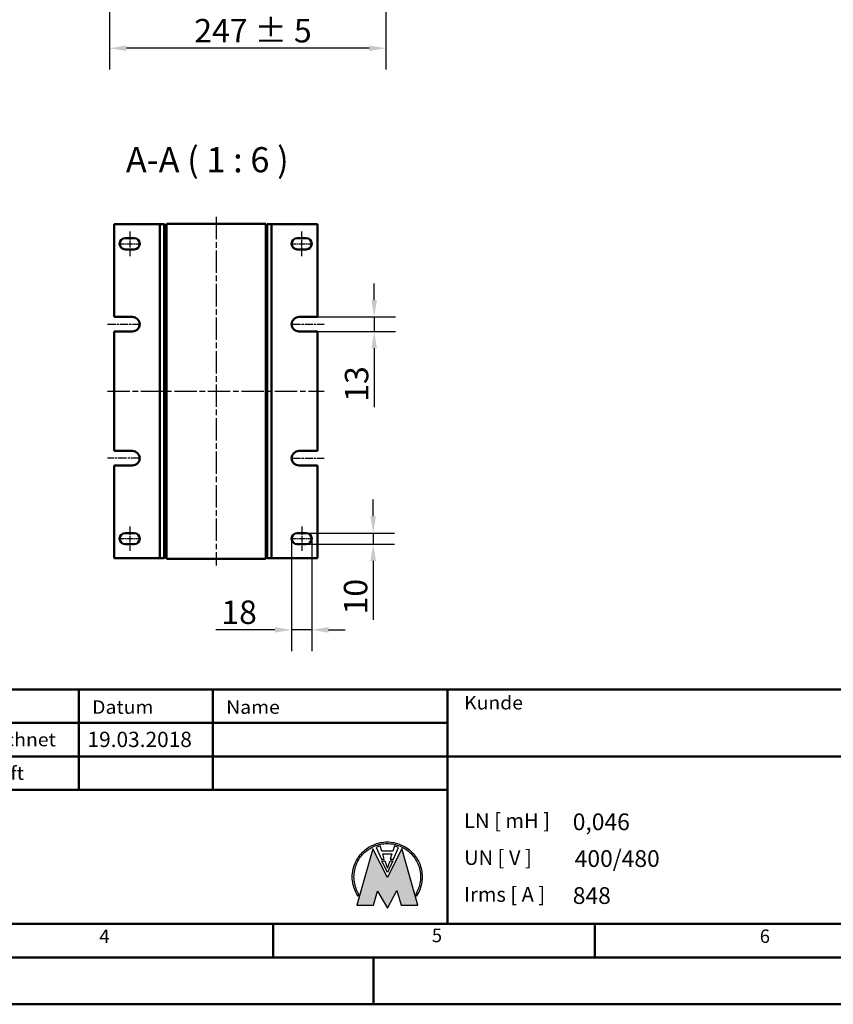
# Model space of a CAD drawing. Units: millimetres. Extents: x 0 to 2520, y 0 to 1782.
# Drawn here: x 1063 to 1792, y 0 to 882 of the extents above; entities that cross this region are included whole.
import ezdxf

# ---------------------------------------------------------------- set-up
doc = ezdxf.new("R2010")
doc.units = ezdxf.units.MM
doc.header["$LTSCALE"] = 6
doc.linetypes.add('CHAIN', pattern=[0.3543, 0.2362, -0.0295, 0.0591, -0.0295])
doc.linetypes.add('DASH_DOT', pattern=[0.37, 0.24, -0.06, 0.01, -0.06])
for name, color, linetype, lineweight in [('Bemaßungen(DIN)', 7, 'Continuous', 25), ('Mittellinie(DIN)', 7, 'DASH_DOT', 25), ('Sichtbare Kanten(DIN)', 7, 'Continuous', 50), ('Skizziergeometrie(DIN)', 7, 'Continuous', 50), ('Symbole(DIN)', 7, 'Continuous', 25), ('Titel (ISO)', 7, 'Continuous', 25)]:
    doc.layers.add(name, color=color, linetype=linetype, lineweight=lineweight)
doc.layers.add('LOGO', color=7, linetype='Continuous', lineweight=25, true_color=0x990000)
doc.layers.add('Schraffur', color=7, linetype='Continuous', lineweight=9, true_color=0x1e1e47)
doc.styles.add('Aktuell-BSI', font='arial.ttf')
doc.styles.add('Aktuell-DIN', font='arial.ttf')
doc.styles.add('Aktuell-DINGroßer Text', font='arial.ttf')
doc.styles.add('Textstil10', font='arial.ttf')
doc.styles.add('Textstil158', font='arial.ttf')
doc.styles.add('Textstil159', font='arial.ttf')
doc.styles.add('Textstil49', font='arial.ttf', dxfattribs={"width": 1.064})
doc.dimstyles.new('DIN - Meuthen', dxfattribs={"dimscale": 6, "dimtxt": 3.5, "dimasz": 2.5, "dimexe": 3.175, "dimexo": 0, "dimgap": 0.8, "dimtad": 1, "dimdec": 0, "dimrnd": 1e-08, "dimtxsty": 'Aktuell-BSI', "dimcen": 0.09, "dimdle": 10, "dimclrd": 7, "dimclre": 7, "dimclrt": 7, "dimadec": 0, "dimazin": 2, "dimtfac": 0.714286, "dimtdec": 1, "dimtmove": 0, "dimatfit": 3, "dimfxl": 1, "dimtolj": 1, "dimlwd": 25, "dimlwe": 25, "dimarcsym": 0})

# ---------------------------------------------------------------- blocks, each defined once
blk = doc.blocks.new('Schriftfelder HVM')
at = {"layer": 'Schraffur'}
blk.add_hatch(color=7, dxfattribs=at).paths.add_polyline_path([(204.49, 2.78), (206.89, 11.22), (209.09, 6.94), (211.2, 11.26), (213.6, 2.78), (211.12, 2.78), (210.45, 4.99), (209.05, 2.37), (207.58, 4.9), (206.96, 2.78)])
at = {"layer": 'LOGO', "color": 14, "linetype": 'Continuous', "lineweight": 25, "true_color": 0x990000}
for p, q in [((206.78, 11.72), (207.01, 11.82)), ((207.01, 11.82), (207.24, 11.92)), ((207.24, 11.92), (207.48, 12)), ((207.33, 11.68), (207.56, 11.76)), ((207.48, 12), (207.73, 12.07)), ((207.56, 11.76), (207.79, 11.83)), ((207.73, 12.07), (207.98, 12.13)), ((207.79, 11.83), (208.03, 11.88)), ((207.98, 12.13), (208.24, 12.17)), ((208.03, 11.88), (208.28, 11.93)), ((208.24, 12.17), (208.5, 12.21)), ((208.28, 11.93), (208.52, 11.96)), ((208.5, 12.21), (208.76, 12.23)), ((208.52, 11.96), (208.77, 11.98)), ((208.76, 12.23), (209.03, 12.23)), ((208.77, 11.98), (209.03, 11.99)), ((209.03, 12.23), (209.29, 12.23)), ((209.03, 11.99), (209.28, 11.98)), ((209.28, 11.98), (209.53, 11.96)), ((209.29, 12.23), (209.56, 12.21)), ((209.53, 11.96), (209.78, 11.93)), ((209.56, 12.21), (209.82, 12.17)), ((209.78, 11.93), (210.02, 11.88)), ((209.82, 12.17), (210.07, 12.13)), ((210.02, 11.88), (210.26, 11.83)), ((210.07, 12.13), (210.33, 12.07)), ((210.26, 11.83), (210.5, 11.76)), ((210.33, 12.07), (210.57, 12)), ((210.5, 11.76), (210.73, 11.68)), ((210.57, 12), (210.82, 11.92)), ((210.82, 11.92), (211.05, 11.82)), ((211.05, 11.82), (211.28, 11.72)), ((206.89, 11.22), (204.49, 2.78)), ((204.85, 10.13), (205.01, 10.33)), ((205.01, 10.33), (205.18, 10.52)), ((205.18, 10.52), (205.35, 10.7)), ((205.2, 10.17), (205.36, 10.35)), ((205.35, 10.7), (205.53, 10.87)), ((205.36, 10.35), (205.52, 10.53)), ((205.52, 10.53), (205.7, 10.69)), ((205.53, 10.87), (205.72, 11.04)), ((205.7, 10.69), (205.88, 10.85)), ((205.72, 11.04), (205.92, 11.19)), ((205.88, 10.85), (206.06, 11)), ((205.92, 11.19), (206.12, 11.34)), ((206.06, 11), (206.26, 11.14)), ((206.12, 11.34), (206.33, 11.48)), ((206.26, 11.14), (206.46, 11.26)), ((206.33, 11.48), (206.55, 11.6)), ((206.46, 11.26), (206.67, 11.39)), ((206.55, 11.6), (206.78, 11.72)), ((206.67, 11.39), (206.88, 11.49)), ((206.88, 11.49), (207.1, 11.59)), ((209.09, 6.94), (206.89, 11.22)), ((207.1, 11.59), (207.33, 11.68)), ((207.97, 11.63), (207.36, 11.42)), ((207.36, 11.42), (208.15, 9.65)), ((208.22, 10.87), (207.97, 11.63)), ((209.87, 10.87), (208.22, 10.87)), ((208.59, 9.65), (208.36, 10.43)), ((208.36, 10.43), (209.73, 10.43)), ((211.2, 11.26), (209.09, 6.94)), ((209.73, 10.43), (209.49, 9.65)), ((210.11, 11.63), (209.87, 10.87)), ((209.94, 9.65), (210.73, 11.42)), ((210.73, 11.42), (210.11, 11.63)), ((210.73, 11.68), (210.96, 11.59)), ((210.96, 11.59), (211.17, 11.49)), ((211.17, 11.49), (211.39, 11.39)), ((213.6, 2.78), (211.2, 11.26)), ((211.28, 11.72), (211.51, 11.6)), ((211.39, 11.39), (211.6, 11.26)), ((211.51, 11.6), (211.72, 11.48)), ((211.6, 11.26), (211.8, 11.14)), ((211.72, 11.48), (211.94, 11.34)), ((211.8, 11.14), (211.99, 11)), ((211.94, 11.34), (212.14, 11.19)), ((211.99, 11), (212.18, 10.85)), ((212.14, 11.19), (212.34, 11.04)), ((212.18, 10.85), (212.36, 10.69)), ((212.34, 11.04), (212.53, 10.87)), ((212.36, 10.69), (212.53, 10.53)), ((212.53, 10.87), (212.71, 10.7)), ((212.53, 10.53), (212.7, 10.35)), ((212.7, 10.35), (212.86, 10.17)), ((212.71, 10.7), (212.88, 10.52)), ((212.88, 10.52), (213.05, 10.33)), ((213.05, 10.33), (213.2, 10.13)), ((204.13, 8.8), (204.23, 9.04)), ((204.23, 9.04), (204.33, 9.27)), ((204.33, 9.27), (204.45, 9.5)), ((204.37, 8.72), (204.46, 8.95)), ((204.45, 9.5), (204.57, 9.71)), ((204.46, 8.95), (204.56, 9.17)), ((204.56, 9.17), (204.66, 9.38)), ((204.57, 9.71), (204.71, 9.93)), ((204.66, 9.38), (204.79, 9.59)), ((204.71, 9.93), (204.85, 10.13)), ((204.79, 9.59), (204.91, 9.79)), ((204.91, 9.79), (205.05, 9.99)), ((205.05, 9.99), (205.2, 10.17)), ((208.15, 9.65), (208.5, 9.66)), ((208.24, 9.41), (208.65, 9.42)), ((209.09, 7.69), (208.24, 9.41)), ((208.5, 9.66), (208.59, 9.65)), ((208.65, 9.42), (209.08, 8.32)), ((209.08, 8.32), (209.46, 9.42)), ((209.85, 9.42), (209.09, 7.69)), ((209.46, 9.42), (209.85, 9.42)), ((209.49, 9.65), (209.94, 9.65)), ((212.86, 10.17), (213, 9.99)), ((213, 9.99), (213.14, 9.79)), ((213.14, 9.79), (213.27, 9.59)), ((213.2, 10.13), (213.35, 9.93)), ((213.27, 9.59), (213.39, 9.38)), ((213.35, 9.93), (213.48, 9.71)), ((213.39, 9.38), (213.5, 9.17)), ((213.48, 9.71), (213.61, 9.5)), ((213.5, 9.17), (213.6, 8.95)), ((213.6, 8.95), (213.69, 8.72)), ((213.61, 9.5), (213.73, 9.27)), ((213.73, 9.27), (213.83, 9.04)), ((213.83, 9.04), (213.92, 8.8)), ((203.82, 7.28), (203.84, 7.54)), ((203.84, 7.54), (203.88, 7.81)), ((203.88, 7.81), (203.92, 8.06)), ((203.92, 8.06), (203.98, 8.31)), ((203.98, 8.31), (204.05, 8.56)), ((204.05, 8.56), (204.13, 8.8)), ((204.07, 7.27), (204.09, 7.52)), ((204.09, 7.52), (204.12, 7.77)), ((204.12, 7.77), (204.17, 8.02)), ((204.17, 8.02), (204.22, 8.26)), ((204.22, 8.26), (204.29, 8.49)), ((204.29, 8.49), (204.37, 8.72)), ((213.69, 8.72), (213.77, 8.49)), ((213.77, 8.49), (213.84, 8.26)), ((213.84, 8.26), (213.89, 8.02)), ((213.89, 8.02), (213.94, 7.77)), ((213.92, 8.8), (214.01, 8.56)), ((213.94, 7.77), (213.97, 7.52)), ((213.97, 7.52), (213.99, 7.27)), ((214.01, 8.56), (214.08, 8.31)), ((214.08, 8.31), (214.13, 8.06)), ((214.13, 8.06), (214.18, 7.81)), ((214.18, 7.81), (214.21, 7.54)), ((214.21, 7.54), (214.23, 7.28)), ((203.82, 7.01), (203.82, 7.28)), ((203.82, 6.74), (203.82, 7.01)), ((203.84, 6.48), (203.82, 6.74)), ((203.88, 6.22), (203.84, 6.48)), ((203.92, 5.96), (203.88, 6.22)), ((203.98, 5.71), (203.92, 5.96)), ((204.06, 7.01), (204.07, 7.27)), ((204.07, 6.76), (204.06, 7.01)), ((204.09, 6.51), (204.07, 6.76)), ((204.12, 6.26), (204.09, 6.51)), ((204.17, 6.01), (204.12, 6.26)), ((204.22, 5.77), (204.17, 6.01)), ((213.89, 6.01), (213.84, 5.77)), ((213.94, 6.26), (213.89, 6.01)), ((213.97, 6.51), (213.94, 6.26)), ((213.99, 6.76), (213.97, 6.51)), ((213.99, 7.27), (213.99, 7.01)), ((213.99, 7.01), (213.99, 6.76)), ((214.13, 5.96), (214.08, 5.71)), ((214.18, 6.22), (214.13, 5.96)), ((214.21, 6.48), (214.18, 6.22)), ((214.23, 6.74), (214.21, 6.48)), ((214.23, 7.28), (214.24, 7.01)), ((214.24, 7.01), (214.23, 6.74)), ((204.05, 5.46), (203.98, 5.71)), ((204.13, 5.22), (204.05, 5.46)), ((204.23, 4.98), (204.13, 5.22)), ((204.29, 5.54), (204.22, 5.77)), ((204.33, 4.75), (204.23, 4.98)), ((204.37, 5.31), (204.29, 5.54)), ((204.45, 4.53), (204.33, 4.75)), ((204.46, 5.08), (204.37, 5.31)), ((204.57, 4.31), (204.45, 4.53)), ((204.56, 4.86), (204.46, 5.08)), ((204.66, 4.65), (204.56, 4.86)), ((204.77, 4.47), (204.66, 4.65)), ((204.68, 4.15), (204.77, 4.47)), ((206.96, 2.78), (207.58, 4.9)), ((207.58, 4.9), (209.05, 2.37)), ((209.05, 2.37), (210.45, 4.99)), ((210.45, 4.99), (211.12, 2.78)), ((213.39, 4.65), (213.29, 4.47)), ((213.29, 4.47), (213.39, 4.16)), ((213.5, 4.86), (213.39, 4.65)), ((213.61, 4.53), (213.48, 4.31)), ((213.6, 5.08), (213.5, 4.86)), ((213.69, 5.31), (213.6, 5.08)), ((213.73, 4.75), (213.61, 4.53)), ((213.77, 5.54), (213.69, 5.31)), ((213.83, 4.98), (213.73, 4.75)), ((213.84, 5.77), (213.77, 5.54)), ((213.92, 5.22), (213.83, 4.98)), ((214.01, 5.46), (213.92, 5.22)), ((214.08, 5.71), (214.01, 5.46)), ((204.68, 4.15), (204.57, 4.31)), ((213.48, 4.31), (213.39, 4.16)), ((204.49, 2.78), (206.96, 2.78)), ((211.12, 2.78), (213.6, 2.78))]:
    blk.add_line(p, q, dxfattribs=at)
at = {"layer": 'Skizziergeometrie(DIN)'}
for p, q in [((385, 35), (0, 35)), ((163, 35), (163, 20)), ((183, 35), (183, 20)), ((218, 35), (218, 0)), ((143, 30), (218, 30)), ((143, 25), (218, 25)), ((218, 25), (335, 25)), ((143, 20), (218, 20)), ((0, 0), (385, 0))]:
    blk.add_line(p, q, dxfattribs=at)
at = {"layer": 'Titel (ISO)'}
for p, q in [((206.89, 11.22), (204.49, 2.78)), ((209.09, 6.94), (206.89, 11.22)), ((211.2, 11.26), (209.09, 6.94)), ((213.6, 2.78), (211.2, 11.26)), ((206.96, 2.78), (207.58, 4.9)), ((207.58, 4.9), (209.05, 2.37)), ((209.05, 2.37), (210.45, 4.99)), ((210.45, 4.99), (211.12, 2.78)), ((204.49, 2.78), (206.96, 2.78)), ((211.12, 2.78), (213.6, 2.78))]:
    blk.add_line(p, q, dxfattribs=at)
at = {"layer": 'Symbole(DIN)', "color": 7, "style": 'Aktuell-DIN'}
for s, insert, char_height, attachment_point in [('\\fArial|b0|i0;\\W1.06;\\H2.0000;Kunde', (220.5, 33), 2, 4), ('\\fArial|b0|i0;\\W1.06;\\H2.0000;Datum', (165, 32.35), 2, 4), ('\\fArial|b0|i0;\\W1.06;\\H2.0000;Name', (185, 32.35), 2, 4), ('\\fArial|b0|i0;\\W1.06;\\H2.0000;gezeichnet', (144.89, 27.5), 2, 4), ('\\fArial|b0|i0;\\W1.06;\\H2.0000;geprüft', (144.89, 22.5), 2, 4), ('400/480', (237, 11), 2.5, 1)]:
    blk.add_mtext(s, dxfattribs=dict(at, insert=insert, char_height=char_height, attachment_point=attachment_point))
at = {"layer": 'Symbole(DIN)', "color": 7, "char_height": 2.2, "width": 13.1768, "attachment_point": 1, "style": 'Aktuell-DIN'}
for s, insert in [('\\fArial|b0|i0;\\H2.2000;LN [ mH ]', (220.5, 16.5)), ('\\fArial|b0|i0;\\H2.2000;UN [ V ]', (220.5, 11)), ('\\fArial|b0|i0;\\H2.2000;Irms [ A ]', (220.5, 5.5))]:
    blk.add_mtext(s, dxfattribs=dict(at, insert=insert))
at = {"layer": 'Symbole(DIN)', "color": 7}
for tag, p, height, style in [('10_GEWICHT_001', (321.45, 27.28), 2.5, 'Aktuell-DIN'), ('ERSTELLUNGSDATUM_001', (164.31, 26.39), 2.28, 'Textstil158'), ('UL_No_001', (297.61, 21.08), 2.8, 'Textstil159'), ('Blattnummer_001', (377.08, 15.74), 2.5, 'Aktuell-DIN'), ('01_LN_001', (236.71, 13.98), 2.5, 'Aktuell-DIN'), ('FirstViewScale_001', (6.85, 9.78), 2.5, 'Aktuell-DIN'), ('Anzahl_Blätter_001', (376.79, 5.74), 2.5, 'Aktuell-DIN'), ('03_Irms_001', (236.72, 2.98), 2.5, 'Aktuell-DIN'), ('Blattgröße_001', (13.03, 1.29), 2.49, 'Textstil10')]:
    blk.add_attdef(tag, p, '', height=height, dxfattribs=dict(at, style=style))
blk = doc.blocks.new('Ränder A3')
at = {"layer": 'Skizziergeometrie(DIN)'}
for p, q in [((215, 12), (167, 12)), ((408, 12), (215, 12)), ((215, 12), (215, 7)), ((263, 7), (263, 12)), ((18, 7), (413, 7)), ((230, 0), (230, 7)), ((230, 0), (125, 0)), ((420, 0), (230, 0))]:
    blk.add_line(p, q, dxfattribs=at)
at = {"layer": 'Symbole(DIN)', "color": 7, "char_height": 2.01, "attachment_point": 7, "style": 'Textstil49'}
for s, insert in [('4', (189.07, 8.52)), ('5', (238.69, 8.64)), ('6', (287.62, 8.53))]:
    blk.add_mtext(s, dxfattribs=dict(at, insert=insert))
blk = doc.blocks.new('*D22')
at = {"layer": 'Bemaßungen(DIN)', "color": 7, "linetype": 'Continuous', "lineweight": 25, "transparency": 16777216}
for p, q in [((1390.93, 1071.27), (1390.93, 836.94)), ((1143.59, 1024.17), (1143.59, 836.94)), ((1375.93, 855.99), (1158.59, 855.99))]:
    blk.add_line(p, q, dxfattribs=at)
at = {"layer": 'Bemaßungen(DIN)', "color": 7, "linetype": 'Continuous', "transparency": 16777216}
for points in [[(1158.59, 858.49), (1158.59, 853.49), (1143.59, 855.99)], [(1375.93, 858.49), (1375.93, 853.49), (1390.93, 855.99)]]:
    blk.add_solid(points, dxfattribs=at)
at = {"layer": 'Defpoints', "color": 0, "linetype": 'Continuous', "transparency": 16777216}
for p in [(1390.93, 1071.27), (1143.59, 1024.17), (1143.59, 855.99)]:
    blk.add_point(p, dxfattribs=at)
at = {"layer": 'Bemaßungen(DIN)', "color": 7, "linetype": 'Continuous', "lineweight": 25, "transparency": 16777216, "insert": (1219.45, 882.24), "char_height": 21, "attachment_point": 1, "style": 'Aktuell-BSI'}
blk.add_mtext('\\A1;247 ± 5', dxfattribs=at)
blk = doc.blocks.new('*D30')
at = {"layer": 'Bemaßungen(DIN)', "color": 7, "linetype": 'Continuous', "lineweight": 25, "transparency": 16777216}
for p, q in [((1306.59, 416.93), (1306.59, 316.24)), ((1324.59, 416.93), (1324.59, 316.24)), ((1291.59, 335.29), (1238.85, 335.29)), ((1324.59, 335.29), (1306.59, 335.29)), ((1339.59, 335.29), (1354.59, 335.29))]:
    blk.add_line(p, q, dxfattribs=at)
at = {"layer": 'Bemaßungen(DIN)', "color": 7, "linetype": 'Continuous', "transparency": 16777216}
for points in [[(1291.59, 337.79), (1291.59, 332.79), (1306.59, 335.29)], [(1339.59, 337.79), (1339.59, 332.79), (1324.59, 335.29)]]:
    blk.add_solid(points, dxfattribs=at)
at = {"layer": 'Defpoints', "color": 0, "linetype": 'Continuous', "transparency": 16777216}
for p in [(1306.59, 416.93), (1324.59, 416.93), (1324.59, 335.29)]:
    blk.add_point(p, dxfattribs=at)
at = {"layer": 'Bemaßungen(DIN)', "color": 7, "linetype": 'Continuous', "lineweight": 25, "transparency": 16777216, "insert": (1243.65, 361.54), "char_height": 21, "attachment_point": 1, "style": 'Aktuell-BSI'}
blk.add_mtext('\\A1;18', dxfattribs=at)
blk = doc.blocks.new('*D31')
at = {"layer": 'Bemaßungen(DIN)', "color": 7, "linetype": 'Continuous', "lineweight": 25, "transparency": 16777216}
for p, q in [((1379.59, 436.93), (1379.59, 451.93)), ((1319.59, 421.93), (1398.64, 421.93)), ((1379.59, 421.93), (1379.59, 411.93)), ((1319.59, 411.93), (1398.64, 411.93)), ((1379.59, 396.93), (1379.59, 344.3))]:
    blk.add_line(p, q, dxfattribs=at)
at = {"layer": 'Bemaßungen(DIN)', "color": 7, "linetype": 'Continuous', "transparency": 16777216}
for points in [[(1377.09, 436.93), (1382.09, 436.93), (1379.59, 421.93)], [(1377.09, 396.93), (1382.09, 396.93), (1379.59, 411.93)]]:
    blk.add_solid(points, dxfattribs=at)
at = {"layer": 'Defpoints', "color": 0, "linetype": 'Continuous', "transparency": 16777216}
for p in [(1319.59, 421.93), (1319.59, 411.93), (1379.59, 411.93)]:
    blk.add_point(p, dxfattribs=at)
at = {"layer": 'Bemaßungen(DIN)', "color": 7, "linetype": 'Continuous', "lineweight": 25, "transparency": 16777216, "insert": (1353.35, 349.1), "char_height": 21, "attachment_point": 1, "rotation": 90, "style": 'Aktuell-BSI'}
blk.add_mtext('\\A1;10', dxfattribs=at)
blk = doc.blocks.new('*D32')
at = {"layer": 'Bemaßungen(DIN)', "color": 7, "linetype": 'Continuous', "lineweight": 25, "transparency": 16777216}
for p, q in [((1380.49, 630.43), (1380.49, 645.43)), ((1329.59, 615.43), (1399.54, 615.43)), ((1380.49, 615.43), (1380.49, 602.43)), ((1329.59, 602.43), (1399.54, 602.43)), ((1380.49, 587.43), (1380.49, 534.73))]:
    blk.add_line(p, q, dxfattribs=at)
at = {"layer": 'Bemaßungen(DIN)', "color": 7, "linetype": 'Continuous', "transparency": 16777216}
for points in [[(1377.99, 630.43), (1382.99, 630.43), (1380.49, 615.43)], [(1377.99, 587.43), (1382.99, 587.43), (1380.49, 602.43)]]:
    blk.add_solid(points, dxfattribs=at)
at = {"layer": 'Defpoints', "color": 0, "linetype": 'Continuous', "transparency": 16777216}
for p in [(1329.59, 615.43), (1329.59, 602.43), (1380.49, 602.43)]:
    blk.add_point(p, dxfattribs=at)
at = {"layer": 'Bemaßungen(DIN)', "color": 7, "linetype": 'Continuous', "lineweight": 25, "transparency": 16777216, "insert": (1354.23, 539.53), "char_height": 21, "attachment_point": 1, "rotation": 90, "style": 'Aktuell-BSI'}
blk.add_mtext('\\A1;13', dxfattribs=at)

msp = doc.modelspace()

# ---------------------------------------------------------------- linework, layer by layer
at = {"layer": 'Mittellinie(DIN)', "linetype": 'CHAIN', "ltscale": 14.112334}
for p, q in [((1239.09, 704.93), (1239.09, 392.93)), ((1141.59, 548.93), (1335.59, 548.93))]:
    msp.add_line(p, q, dxfattribs=at)
at = {"layer": 'Mittellinie(DIN)', "linetype": 'CHAIN', "ltscale": 4.074327}
for p, q in [((1161.59, 691.93), (1161.59, 669.93)), ((1315.59, 669.93), (1315.59, 691.93)), ((1161.59, 427.93), (1161.59, 405.93)), ((1315.59, 427.93), (1315.59, 405.93))]:
    msp.add_line(p, q, dxfattribs=at)
at = {"layer": 'Mittellinie(DIN)', "linetype": 'CHAIN', "ltscale": 3.703925}
for p, q in [((1151.59, 680.93), (1171.59, 680.93)), ((1305.59, 680.93), (1325.59, 680.93)), ((1151.59, 416.93), (1171.59, 416.93)), ((1305.59, 416.93), (1325.59, 416.93))]:
    msp.add_line(p, q, dxfattribs=at)
at = {"layer": 'Mittellinie(DIN)', "linetype": 'CHAIN', "ltscale": 5.278135}
for p, q in [((1141.59, 608.93), (1170.09, 608.93)), ((1307.09, 608.93), (1335.59, 608.93)), ((1170.09, 488.93), (1141.59, 488.93)), ((1307.09, 488.93), (1335.59, 488.93))]:
    msp.add_line(p, q, dxfattribs=at)
at = {"layer": 'Sichtbare Kanten(DIN)'}
for p, q in [((1147.59, 698.43), (1147.59, 615.43)), ((1184.59, 698.43), (1147.59, 698.43)), ((1188.59, 698.43), (1184.59, 698.43)), ((1192.59, 698.43), (1188.59, 698.43)), ((1188.59, 698.43), (1188.59, 399.43)), ((1192.59, 399.43), (1192.59, 698.43)), ((1194.59, 697.93), (1192.59, 697.93)), ((1192.59, 697.93), (1192.59, 639.93)), ((1283.59, 698.93), (1194.59, 698.93)), ((1194.59, 698.93), (1194.59, 398.93)), ((1194.59, 639.93), (1194.59, 697.93)), ((1283.59, 398.93), (1283.59, 698.93)), ((1284.59, 697.93), (1283.59, 697.93)), ((1283.59, 697.93), (1283.59, 639.93)), ((1284.59, 698.43), (1284.59, 399.43)), ((1288.59, 698.43), (1284.59, 698.43)), ((1284.59, 639.93), (1284.59, 697.93)), ((1288.59, 399.43), (1288.59, 698.43)), ((1288.59, 698.43), (1292.59, 698.43)), ((1292.59, 698.43), (1329.59, 698.43)), ((1329.59, 615.43), (1329.59, 698.43)), ((1157.59, 685.93), (1165.59, 685.93)), ((1311.59, 685.93), (1319.59, 685.93)), ((1165.59, 675.93), (1157.59, 675.93)), ((1319.59, 675.93), (1311.59, 675.93)), ((1192.59, 639.93), (1194.59, 639.93)), ((1283.59, 639.93), (1284.59, 639.93)), ((1147.59, 615.43), (1164.09, 615.43)), ((1313.09, 615.43), (1329.59, 615.43)), ((1164.09, 602.43), (1147.59, 602.43)), ((1147.59, 602.43), (1147.59, 495.43)), ((1329.59, 602.43), (1313.09, 602.43)), ((1329.59, 495.43), (1329.59, 602.43)), ((1194.59, 577.93), (1192.59, 577.93)), ((1192.59, 577.93), (1192.59, 519.93)), ((1194.59, 519.93), (1194.59, 577.93)), ((1284.59, 577.93), (1283.59, 577.93)), ((1283.59, 577.93), (1283.59, 519.93)), ((1284.59, 519.93), (1284.59, 577.93)), ((1192.59, 519.93), (1194.59, 519.93)), ((1283.59, 519.93), (1284.59, 519.93)), ((1147.59, 495.43), (1164.09, 495.43)), ((1313.09, 495.43), (1329.59, 495.43)), ((1164.09, 482.43), (1147.59, 482.43)), ((1147.59, 482.43), (1147.59, 399.43)), ((1329.59, 482.43), (1313.09, 482.43)), ((1329.59, 399.43), (1329.59, 482.43)), ((1194.59, 457.93), (1192.59, 457.93)), ((1192.59, 457.93), (1192.59, 399.93)), ((1194.59, 399.93), (1194.59, 457.93)), ((1284.59, 457.93), (1283.59, 457.93)), ((1283.59, 457.93), (1283.59, 399.93)), ((1284.59, 399.93), (1284.59, 457.93)), ((1157.59, 421.93), (1165.59, 421.93)), ((1311.59, 421.93), (1319.59, 421.93)), ((1165.59, 411.93), (1157.59, 411.93)), ((1319.59, 411.93), (1311.59, 411.93)), ((1184.59, 399.43), (1147.59, 399.43)), ((1188.59, 399.43), (1184.59, 399.43)), ((1188.59, 399.43), (1192.59, 399.43)), ((1192.59, 399.93), (1194.59, 399.93)), ((1194.59, 398.93), (1283.59, 398.93)), ((1283.59, 399.93), (1284.59, 399.93)), ((1284.59, 399.43), (1288.59, 399.43)), ((1288.59, 399.43), (1292.59, 399.43)), ((1292.59, 399.43), (1329.59, 399.43))]:
    msp.add_line(p, q, dxfattribs=at)
for centre, radius, start, end in [((1157.59, 680.93), 5, 90, 270), ((1165.59, 680.93), 5, 270, 90), ((1311.59, 680.93), 5, 90, 270), ((1319.59, 680.93), 5, 270, 90), ((1164.09, 608.93), 6.5, 270, 90), ((1313.09, 608.93), 6.5, 90, 270), ((1164.09, 488.93), 6.5, 270, 90), ((1313.09, 488.93), 6.5, 90, 270), ((1157.59, 416.93), 5, 90, 270), ((1165.59, 416.93), 5, 270, 90), ((1311.59, 416.93), 5, 90, 270), ((1319.59, 416.93), 5, 270, 90)]:
    msp.add_arc(centre, radius, start, end, dxfattribs=at)

# ---------------------------------------------------------------- block references
at = {"xscale": 6, "yscale": 6, "zscale": 6}
msp.add_blockref('Ränder A3', (0, 0), dxfattribs=at)
ref = msp.add_blockref('Schriftfelder HVM', (138, 72), dxfattribs=dict(xscale=6, yscale=6, zscale=6))
ref.add_attrib('ERSTELLUNGSDATUM_001', '19.03.2018', (1123.83, 230.33), dxfattribs={"layer": 'Symbole(DIN)', "color": 7, "height": 13.706, "style": 'Textstil158'})
ref.add_attrib('03_Irms_001', '848', (1558.3, 89.88), dxfattribs={"layer": 'Symbole(DIN)', "color": 7, "height": 15, "style": 'Aktuell-DIN'})
ref.add_attrib('01_LN_001', '0,046', (1558.26, 155.88), dxfattribs={"layer": 'Symbole(DIN)', "color": 7, "height": 15, "style": 'Aktuell-DIN'})

# ---------------------------------------------------------------- texts
at = {"layer": 'Symbole(DIN)', "color": 7, "insert": (1158.23, 737.93), "char_height": 22.5, "attachment_point": 7, "style": 'Aktuell-DINGroßer Text'}
msp.add_mtext('A-A ( 1 : 6 )', dxfattribs=at)

# ---------------------------------------------------------------- dimensions: what is measured, and where the dimension line sits
at = {"layer": 'Bemaßungen(DIN)', "color": 7, "linetype": 'Continuous', "lineweight": 25}
dim = msp.add_linear_dim(base=(1143.59, 855.99), p1=(1390.93, 1071.27), p2=(1143.59, 1024.17), angle=180, text='<> ± 5', dimstyle='DIN - Meuthen', override={"dimdec": 0, "dimtp": 0, "dimtm": 0, "dimtdec": 1, "dimtofl": 0, "dimatfit": 1}, dxfattribs=at)
dim.commit()
dim.dimension.update_dxf_attribs({"geometry": '*D22', "text_midpoint": (1267.26, 855.99), "dimtype": 160})
for base, p1, p2, angle, picture, middle in [((1380.49, 602.43), (1329.59, 615.43), (1329.59, 602.43), 270, '*D32', (1380.49, 553.58)), ((1379.59, 411.93), (1319.59, 421.93), (1319.59, 411.93), 90, '*D31', (1379.59, 363.12)), ((1324.59, 335.29), (1306.59, 416.93), (1324.59, 416.93), 180, '*D30', (1257.72, 335.29))]:
    dim = msp.add_linear_dim(base=base, p1=p1, p2=p2, angle=angle, dimstyle='DIN - Meuthen', override={"dimdec": 0, "dimtp": 0, "dimtm": 0, "dimtdec": 1, "dimtofl": 1, "dimatfit": 1}, dxfattribs=at)
    dim.commit()
    dim.dimension.update_dxf_attribs({"geometry": picture, "text_midpoint": middle, "dimtype": 160})

doc.saveas('drawing.dxf')
